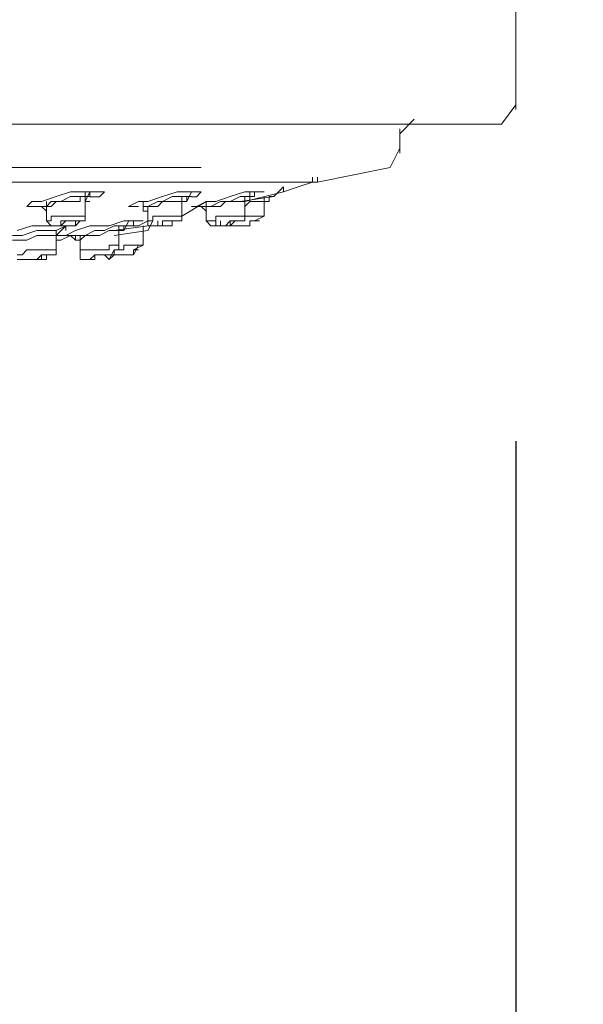
# Model space of a CAD drawing. Units: millimetres. Extents: x 0 to 2100, y 0 to 2970.
# Drawn here: x 1172 to 1213, y 1824 to 1897 of the extents above; entities that cross this region are included whole.
import ezdxf

# ---------------------------------------------------------------- set-up
doc = ezdxf.new("R2010")
doc.units = ezdxf.units.MM
doc.header["$LTSCALE"] = 5
doc.header["$PDMODE"] = 1
doc.header["$PDSIZE"] = -2
doc.layers.add('DIM', color=3, linetype='Continuous', lineweight=13)
doc.layers.add('MODEL', color=7, linetype='Continuous', lineweight=20)
doc.styles.add('ＭＳ ゴシック', font='msgothic.ttc', dxfattribs={"bigfont": 'ＭＳ ゴシック'})
doc.dimstyles.new('tfrom線あり', dxfattribs={"dimtxt": 24, "dimasz": 10, "dimexe": 0, "dimexo": 30, "dimgap": 20, "dimtad": 1, "dimdec": 0, "dimzin": 11, "dimdsep": 46, "dimtxsty": 'ＭＳ ゴシック', "dimblk": 'DOT', "dimcen": 0, "dimazin": 0, "dimtfac": 1, "dimtdec": 1, "dimtix": 1, "dimtofl": 0, "dimtmove": 0, "dimatfit": 0, "dimldrblk": 'DOT', "dimfxl": 1, "dimfrac": 2, "dimtolj": 1, "dimtzin": 11, "dimarcsym": 0})

# ---------------------------------------------------------------- blocks, each defined once
blk = doc.blocks.new('_DOT')
at = {"color": 0, "linetype": 'ByBlock', "lineweight": -2}
blk.add_line((-0.5, 0), (-1, 0), dxfattribs=at)
at = {"color": 0, "linetype": 'ByBlock', "lineweight": -2, "const_width": 0.5}
blk.add_lwpolyline([(-0.25, 0, 1), (0.25, 0, 1)], format="xyb", close=True, dxfattribs=at)
blk = doc.blocks.new('*D11')
at = {"layer": 'Defpoints', "color": 0, "transparency": 16777216}
for p in [(1208.45, 1895.75), (1028.467, 1891.547), (1208.45, 1700.528)]:
    blk.add_point(p, dxfattribs=at)
at = {"layer": 'DIM', "color": 0, "lineweight": -2, "transparency": 16777216}
for p, q in [((1208.45, 1865.75), (1208.45, 1700.528)), ((1028.467, 1861.547), (1028.467, 1700.528)), ((1038.467, 1700.528), (1198.45, 1700.528))]:
    blk.add_line(p, q, dxfattribs=at)
at = {"layer": 'DIM', "color": 0, "lineweight": -2, "transparency": 16777216, "xscale": 10, "yscale": 10, "zscale": 10, "rotation": 180}
blk.add_blockref('_DOT', (1028.467, 1700.528), dxfattribs=at)
at = {"layer": 'DIM', "color": 0, "lineweight": -2, "transparency": 16777216, "xscale": 10, "yscale": 10, "zscale": 10}
blk.add_blockref('_DOT', (1208.45, 1700.528), dxfattribs=at)
at = {"layer": 'DIM', "color": 0, "transparency": 16777216, "insert": (1118.459, 1732.528), "char_height": 24, "attachment_point": 5, "style": 'ＭＳ ゴシック'}
blk.add_mtext('\\A1;%%c180', dxfattribs=at)

msp = doc.modelspace()

# ---------------------------------------------------------------- linework, layer by layer
at = {"layer": 'MODEL'}
for p, q in [((1208.45, 1890.36), (1208.45, 1901.498)), ((1207.374, 1889.283), (1208.45, 1890.72)), ((1029.549, 1889.283), (1207.374, 1889.283)), ((1199.831, 1888.564), (1200.907, 1889.642)), ((1199.831, 1887.127), (1199.831, 1888.923)), ((1199.109, 1886.049), (1199.831, 1887.486)), ((1185.102, 1886.049), (1050.745, 1886.049)), ((1193.724, 1884.972), (1199.109, 1886.049)), ((1193.724, 1884.972), (1042.48, 1884.972)), ((1042.839, 1884.972), (1193.724, 1884.972)), ((1042.839, 1884.972), (1193.724, 1884.972)), ((1192.289, 1884.613), (1193.362, 1884.972)), ((1193.362, 1884.972), (1193.362, 1885.33)), ((1193.724, 1884.972), (1193.724, 1885.33)), ((1174.323, 1883.895), (1175.399, 1884.253)), ((1175.399, 1884.253), (1177.197, 1884.253)), ((1176.481, 1883.537), (1176.481, 1884.254)), ((1176.481, 1883.535), (1176.838, 1884.253)), ((1176.838, 1883.895), (1176.838, 1884.253)), ((1177.197, 1884.253), (1177.913, 1884.253)), ((1177.913, 1884.253), (1177.557, 1883.893)), ((1182.229, 1883.895), (1183.305, 1884.253)), ((1183.305, 1884.253), (1184.743, 1884.253)), ((1184.021, 1883.535), (1184.38, 1884.253)), ((1184.743, 1884.253), (1185.102, 1884.253)), ((1185.102, 1884.253), (1184.743, 1883.893)), ((1191.21, 1884.253), (1188.336, 1883.535)), ((1188.693, 1883.535), (1188.693, 1884.253)), ((1188.696, 1883.895), (1188.696, 1884.253)), ((1189.768, 1884.253), (1189.052, 1884.253)), ((1189.052, 1883.895), (1189.052, 1884.253)), ((1189.052, 1884.253), (1189.412, 1884.253)), ((1190.488, 1883.895), (1191.21, 1884.613)), ((1191.21, 1884.253), (1191.21, 1884.613)), ((1191.21, 1884.253), (1191.21, 1884.613)), ((1191.21, 1884.253), (1192.289, 1884.613)), ((1172.166, 1883.176), (1172.525, 1883.535)), ((1173.247, 1883.176), (1172.166, 1883.176)), ((1172.525, 1883.535), (1173.247, 1883.535)), ((1173.247, 1883.535), (1174.323, 1883.895)), ((1173.604, 1883.176), (1173.247, 1883.176)), ((1173.247, 1883.176), (1173.604, 1882.816)), ((1173.964, 1883.535), (1173.604, 1883.176)), ((1173.604, 1883.177), (1173.604, 1882.817)), ((1173.607, 1883.176), (1173.607, 1883.535)), ((1173.607, 1883.176), (1173.607, 1883.535)), ((1173.607, 1883.176), (1173.607, 1883.535)), ((1173.607, 1883.176), (1173.607, 1883.535)), ((1173.607, 1883.176), (1173.607, 1883.535)), ((1173.607, 1882.817), (1173.607, 1883.176)), ((1173.607, 1882.816), (1173.607, 1883.176)), ((1173.607, 1883.176), (1173.964, 1883.176)), ((1174.683, 1883.535), (1173.964, 1883.535)), ((1173.964, 1883.176), (1174.323, 1883.535)), ((1174.323, 1883.535), (1176.121, 1883.535)), ((1175.399, 1883.895), (1174.683, 1883.535)), ((1176.481, 1883.895), (1175.399, 1883.895)), ((1176.121, 1883.535), (1176.121, 1883.895)), ((1176.121, 1883.895), (1176.481, 1883.895)), ((1176.478, 1883.177), (1176.478, 1883.537)), ((1176.481, 1883.176), (1176.481, 1883.895)), ((1176.481, 1883.535), (1176.481, 1883.895)), ((1176.838, 1883.895), (1176.481, 1883.895)), ((1176.481, 1883.535), (1176.481, 1883.895)), ((1176.481, 1883.895), (1176.481, 1883.535)), ((1176.481, 1883.535), (1176.481, 1883.895)), ((1176.481, 1883.535), (1176.838, 1883.535)), ((1176.838, 1883.535), (1176.481, 1883.535)), ((1176.481, 1882.456), (1176.481, 1883.534)), ((1177.557, 1883.893), (1176.838, 1883.893)), ((1179.711, 1883.176), (1180.431, 1883.535)), ((1180.431, 1883.176), (1179.711, 1883.176)), ((1180.431, 1883.535), (1181.147, 1883.535)), ((1180.787, 1883.176), (1180.787, 1883.535)), ((1181.147, 1883.176), (1180.787, 1883.176)), ((1180.787, 1883.176), (1181.147, 1883.176)), ((1180.787, 1882.816), (1180.787, 1883.176)), ((1180.787, 1883.176), (1181.869, 1883.176)), ((1180.787, 1883.176), (1180.787, 1882.816)), ((1181.147, 1883.535), (1182.229, 1883.895)), ((1181.869, 1883.535), (1181.147, 1883.176)), ((1181.147, 1883.177), (1181.147, 1882.817)), ((1181.147, 1882.817), (1181.147, 1883.176)), ((1182.229, 1883.535), (1181.869, 1883.535)), ((1181.869, 1883.176), (1182.229, 1883.535)), ((1182.945, 1883.895), (1182.229, 1883.535)), ((1182.229, 1883.535), (1183.664, 1883.535)), ((1184.021, 1883.895), (1182.945, 1883.895)), ((1183.664, 1883.537), (1183.664, 1883.896)), ((1183.664, 1883.176), (1183.664, 1883.895)), ((1183.664, 1883.535), (1183.664, 1883.895)), ((1183.664, 1883.535), (1183.664, 1883.895)), ((1183.664, 1883.895), (1184.021, 1883.895)), ((1183.664, 1883.177), (1183.664, 1883.537)), ((1184.021, 1883.535), (1183.664, 1883.535)), ((1183.664, 1882.456), (1183.664, 1883.534)), ((1183.667, 1882.458), (1185.462, 1883.535)), ((1184.38, 1883.895), (1184.021, 1883.895)), ((1184.021, 1883.895), (1184.021, 1883.535)), ((1184.021, 1883.535), (1184.021, 1883.895)), ((1184.743, 1883.893), (1184.38, 1883.893)), ((1184.743, 1883.176), (1185.102, 1883.176)), ((1185.819, 1883.176), (1185.102, 1883.176)), ((1185.102, 1883.176), (1185.459, 1882.816)), ((1185.462, 1883.176), (1185.462, 1883.535)), ((1185.462, 1883.177), (1185.462, 1882.817)), ((1185.462, 1882.819), (1185.462, 1883.177)), ((1185.462, 1883.176), (1185.462, 1882.816)), ((1185.462, 1882.816), (1185.462, 1883.176)), ((1185.462, 1883.176), (1186.538, 1883.176)), ((1186.538, 1883.535), (1185.819, 1883.176)), ((1187.254, 1883.535), (1186.538, 1883.535)), ((1186.538, 1883.176), (1186.895, 1883.535)), ((1186.895, 1883.535), (1188.336, 1883.535)), ((1187.976, 1883.895), (1187.254, 1883.535)), ((1188.696, 1883.895), (1187.976, 1883.895)), ((1190.488, 1883.895), (1187.976, 1883.535)), ((1188.333, 1883.177), (1188.333, 1883.537)), ((1188.336, 1883.537), (1188.336, 1883.896)), ((1188.336, 1883.176), (1188.336, 1883.895)), ((1188.336, 1883.535), (1188.336, 1883.895)), ((1188.336, 1883.895), (1188.693, 1883.895)), ((1188.336, 1883.535), (1188.336, 1883.895)), ((1188.336, 1883.535), (1188.336, 1883.893)), ((1188.336, 1883.176), (1188.693, 1883.535)), ((1188.336, 1882.456), (1188.336, 1883.534)), ((1188.693, 1883.895), (1188.693, 1883.535)), ((1188.693, 1883.535), (1188.693, 1883.895)), ((1188.693, 1883.895), (1189.052, 1883.895)), ((1188.693, 1883.535), (1190.128, 1883.535)), ((1189.768, 1883.537), (1189.768, 1883.896)), ((1189.768, 1883.176), (1189.768, 1883.895)), ((1189.768, 1883.177), (1189.768, 1883.537)), ((1189.768, 1882.456), (1189.768, 1883.534)), ((1190.128, 1883.535), (1190.128, 1883.895)), ((1190.128, 1883.895), (1190.488, 1883.895)), ((1173.604, 1882.817), (1173.604, 1882.459)), ((1173.607, 1882.456), (1173.607, 1882.097)), ((1173.964, 1882.097), (1173.964, 1882.455)), ((1173.964, 1882.455), (1176.481, 1882.455)), ((1176.481, 1882.098), (1176.481, 1882.458)), ((1181.147, 1882.816), (1180.787, 1882.816)), ((1181.147, 1882.817), (1181.147, 1882.459)), ((1181.147, 1882.456), (1181.147, 1882.097)), ((1181.507, 1882.095), (1181.507, 1882.455)), ((1181.507, 1882.455), (1183.664, 1882.455)), ((1183.664, 1882.098), (1183.664, 1882.458)), ((1185.459, 1882.459), (1185.459, 1882.817)), ((1185.462, 1882.816), (1185.462, 1882.456)), ((1185.462, 1882.097), (1185.462, 1882.456)), ((1185.462, 1882.456), (1185.462, 1882.097)), ((1186.178, 1882.098), (1186.178, 1882.456)), ((1186.178, 1882.456), (1188.336, 1882.456)), ((1188.336, 1882.098), (1188.336, 1882.458)), ((1188.336, 1882.456), (1189.768, 1882.456)), ((1189.768, 1882.458), (1189.055, 1882.098)), ((1171.449, 1881.381), (1172.525, 1881.74)), ((1172.525, 1881.74), (1173.964, 1881.74)), ((1173.607, 1882.098), (1173.967, 1881.739)), ((1173.607, 1882.097), (1173.964, 1882.097)), ((1173.967, 1881.739), (1174.683, 1881.739)), ((1175.04, 1881.74), (1174.323, 1881.381)), ((1175.04, 1881.739), (1174.323, 1881.739)), ((1174.323, 1881.739), (1174.683, 1881.739)), ((1174.323, 1881.021), (1175.04, 1881.739)), ((1174.683, 1881.737), (1174.323, 1881.737)), ((1174.683, 1881.739), (1175.04, 1882.098)), ((1176.121, 1882.097), (1174.683, 1882.097)), ((1174.683, 1882.097), (1174.683, 1881.737)), ((1174.683, 1881.739), (1175.04, 1881.739)), ((1175.04, 1882.098), (1175.762, 1882.098)), ((1175.04, 1881.381), (1175.04, 1881.74)), ((1175.762, 1881.739), (1175.04, 1881.739)), ((1175.04, 1881.739), (1175.762, 1881.739)), ((1175.04, 1881.381), (1175.04, 1881.739)), ((1175.04, 1881.739), (1175.399, 1881.739)), ((1175.04, 1881.737), (1175.762, 1881.737)), ((1175.762, 1881.74), (1175.399, 1881.74)), ((1176.121, 1882.1), (1175.762, 1881.74)), ((1175.762, 1882.098), (1175.762, 1881.739)), ((1175.762, 1881.739), (1175.762, 1882.098)), ((1175.762, 1882.098), (1176.481, 1882.098)), ((1175.762, 1881.737), (1175.762, 1882.097)), ((1175.762, 1882.097), (1176.121, 1882.097)), ((1175.762, 1881.381), (1176.838, 1881.74)), ((1176.838, 1881.74), (1178.273, 1881.74)), ((1178.636, 1881.74), (1177.913, 1881.381)), ((1178.273, 1881.74), (1179.355, 1882.1)), ((1179.714, 1881.74), (1178.636, 1881.74)), ((1181.147, 1881.739), (1178.636, 1881.379)), ((1178.995, 1881.021), (1178.995, 1881.739)), ((1179.355, 1882.1), (1180.787, 1882.1)), ((1179.355, 1881.379), (1179.714, 1882.098)), ((1179.355, 1881.379), (1179.355, 1881.739)), ((1179.711, 1881.739), (1180.431, 1881.739)), ((1179.714, 1881.739), (1180.071, 1881.739)), ((1180.071, 1881.739), (1180.071, 1882.098)), ((1180.071, 1882.098), (1180.431, 1882.098)), ((1180.787, 1882.1), (1180.431, 1882.1)), ((1180.431, 1881.739), (1181.147, 1882.098)), ((1180.787, 1881.381), (1180.787, 1881.74)), ((1180.787, 1881.021), (1180.787, 1881.739)), ((1181.147, 1882.098), (1181.147, 1881.739)), ((1181.147, 1881.381), (1181.507, 1882.098)), ((1181.147, 1882.095), (1181.507, 1882.095)), ((1181.147, 1881.739), (1181.869, 1881.739)), ((1182.229, 1881.739), (1181.507, 1881.739)), ((1181.507, 1881.739), (1181.869, 1881.739)), ((1181.869, 1881.739), (1181.869, 1882.098)), ((1181.869, 1881.739), (1182.229, 1881.739)), ((1181.869, 1881.739), (1182.229, 1881.739)), ((1182.229, 1881.737), (1181.869, 1881.737)), ((1182.229, 1881.739), (1182.229, 1882.098)), ((1182.229, 1882.098), (1183.305, 1882.098)), ((1183.305, 1882.095), (1182.229, 1882.095)), ((1182.229, 1882.095), (1182.229, 1881.737)), ((1182.945, 1881.739), (1182.229, 1881.739)), ((1182.229, 1881.739), (1182.948, 1881.739)), ((1182.229, 1881.737), (1182.945, 1881.737)), ((1183.305, 1882.098), (1182.945, 1882.098)), ((1182.945, 1882.098), (1182.945, 1881.739)), ((1182.945, 1881.737), (1182.945, 1882.095)), ((1182.945, 1882.095), (1183.305, 1882.095)), ((1182.948, 1881.739), (1182.948, 1882.098)), ((1182.948, 1882.098), (1183.664, 1882.098)), ((1185.462, 1882.098), (1186.178, 1882.098)), ((1185.462, 1882.098), (1185.822, 1881.739)), ((1185.822, 1881.739), (1186.538, 1881.739)), ((1186.178, 1881.739), (1186.178, 1882.098)), ((1186.895, 1881.739), (1186.178, 1881.739)), ((1186.538, 1881.739), (1186.178, 1881.739)), ((1186.538, 1881.739), (1186.538, 1882.098)), ((1186.538, 1881.739), (1186.538, 1882.098)), ((1186.538, 1881.739), (1187.254, 1881.739)), ((1186.538, 1881.739), (1187.254, 1881.739)), ((1187.254, 1882.098), (1186.895, 1881.739)), ((1187.254, 1881.739), (1187.617, 1882.098)), ((1187.976, 1882.098), (1187.254, 1882.098)), ((1187.254, 1881.739), (1187.254, 1882.098)), ((1187.254, 1882.098), (1188.336, 1882.098)), ((1187.254, 1881.739), (1187.617, 1881.739)), ((1187.617, 1882.098), (1187.976, 1882.098)), ((1187.617, 1881.739), (1187.976, 1881.739)), ((1188.693, 1881.739), (1187.976, 1881.739)), ((1187.976, 1881.739), (1188.693, 1881.739)), ((1189.412, 1882.098), (1188.693, 1882.098)), ((1188.693, 1882.098), (1188.693, 1881.739)), ((1188.693, 1881.739), (1188.693, 1882.098)), ((1188.693, 1882.098), (1189.052, 1882.098)), ((1189.052, 1882.098), (1189.412, 1882.098)), ((1171.806, 1881.021), (1171.09, 1881.021)), ((1172.888, 1881.381), (1171.806, 1881.021)), ((1172.166, 1880.661), (1172.888, 1881.019)), ((1174.323, 1881.381), (1172.888, 1881.381)), ((1172.888, 1881.019), (1174.323, 1881.019)), ((1174.323, 1881.021), (1174.323, 1881.381)), ((1174.323, 1880.661), (1174.323, 1881.381)), ((1174.323, 1881.021), (1174.323, 1881.379)), ((1174.323, 1881.021), (1174.323, 1881.379)), ((1174.323, 1881.021), (1174.323, 1881.379)), ((1174.323, 1881.021), (1174.323, 1881.379)), ((1174.323, 1881.021), (1174.323, 1881.379)), ((1174.323, 1880.303), (1174.323, 1881.021)), ((1174.323, 1881.021), (1175.04, 1881.021)), ((1174.683, 1881.021), (1174.323, 1881.021)), ((1174.683, 1881.021), (1175.399, 1881.021)), ((1174.686, 1880.661), (1175.399, 1881.021)), ((1175.04, 1881.021), (1175.762, 1881.381)), ((1176.481, 1881.021), (1175.399, 1881.021)), ((1175.399, 1881.021), (1175.762, 1880.661)), ((1175.762, 1880.661), (1175.762, 1881.019)), ((1176.121, 1881.021), (1176.121, 1880.661)), ((1176.121, 1880.661), (1176.121, 1881.021)), ((1176.121, 1880.661), (1176.481, 1881.019)), ((1177.197, 1881.381), (1176.481, 1881.021)), ((1176.481, 1881.019), (1177.557, 1881.019)), ((1177.913, 1881.381), (1177.197, 1881.381)), ((1177.557, 1881.019), (1178.273, 1881.379)), ((1178.273, 1881.379), (1179.355, 1881.379)), ((1181.147, 1881.379), (1178.636, 1881.019)), ((1178.995, 1880.663), (1178.995, 1881.381)), ((1178.995, 1881.019), (1178.995, 1881.379)), ((1179.355, 1881.379), (1178.995, 1881.379)), ((1178.995, 1880.302), (1178.995, 1881.019)), ((1180.787, 1880.663), (1180.787, 1881.381)), ((1180.787, 1880.3), (1180.787, 1881.019)), ((1171.09, 1880.661), (1172.166, 1880.661)), ((1174.323, 1879.942), (1174.323, 1880.66)), ((1174.323, 1879.942), (1174.323, 1880.302)), ((1174.323, 1879.942), (1174.323, 1880.3)), ((1174.326, 1880.661), (1174.686, 1880.661)), ((1176.121, 1880.661), (1175.762, 1880.661)), ((1175.762, 1880.661), (1176.121, 1880.661)), ((1176.121, 1880.661), (1176.121, 1880.302)), ((1176.121, 1880.303), (1176.121, 1879.944)), ((1176.121, 1879.942), (1176.121, 1880.302)), ((1176.121, 1879.942), (1176.121, 1880.3)), ((1178.273, 1879.942), (1178.273, 1880.302)), ((1178.273, 1880.302), (1178.995, 1880.302)), ((1178.995, 1879.942), (1178.995, 1880.302)), ((1179.355, 1879.942), (1179.355, 1880.302)), ((1179.355, 1880.302), (1180.787, 1880.302)), ((1180.071, 1879.583), (1180.431, 1880.302)), ((1180.787, 1880.302), (1180.074, 1879.942)), ((1171.449, 1879.581), (1171.806, 1879.581)), ((1171.806, 1879.581), (1172.166, 1879.941)), ((1172.166, 1879.941), (1174.323, 1879.941)), ((1173.247, 1879.581), (1172.888, 1879.221)), ((1173.247, 1879.226), (1173.247, 1879.585)), ((1173.247, 1879.585), (1173.604, 1879.585)), ((1173.964, 1879.581), (1173.247, 1879.581)), ((1173.604, 1879.585), (1173.604, 1879.226)), ((1173.607, 1879.224), (1173.607, 1879.584)), ((1173.607, 1879.584), (1174.323, 1879.584)), ((1173.607, 1879.221), (1173.607, 1879.581)), ((1173.607, 1879.581), (1173.964, 1879.581)), ((1174.323, 1879.584), (1174.323, 1879.942)), ((1176.121, 1879.942), (1178.273, 1879.942)), ((1176.121, 1879.942), (1176.121, 1879.224)), ((1177.2, 1879.224), (1177.2, 1879.584)), ((1177.2, 1879.584), (1178.636, 1879.584)), ((1177.913, 1879.584), (1178.273, 1879.224)), ((1178.273, 1879.224), (1178.636, 1879.942)), ((1178.636, 1879.583), (1178.273, 1879.223)), ((1178.636, 1879.584), (1178.636, 1879.942)), ((1178.636, 1879.942), (1178.995, 1879.942)), ((1178.636, 1879.584), (1180.071, 1879.584)), ((1180.071, 1879.583), (1178.636, 1879.583)), ((1178.995, 1879.942), (1179.355, 1879.942)), ((1180.431, 1879.942), (1180.071, 1879.942)), ((1180.071, 1879.942), (1180.071, 1879.583)), ((1171.449, 1879.224), (1172.166, 1879.224)), ((1172.888, 1879.221), (1171.806, 1879.221)), ((1171.806, 1879.221), (1172.166, 1879.221)), ((1172.166, 1879.226), (1173.247, 1879.226)), ((1173.604, 1879.226), (1172.166, 1879.226)), ((1172.166, 1879.224), (1172.888, 1879.224)), ((1172.166, 1879.221), (1173.607, 1879.221)), ((1172.888, 1879.224), (1173.607, 1879.224)), ((1176.121, 1879.224), (1176.841, 1879.224)), ((1177.197, 1879.226), (1176.481, 1879.226))]:
    msp.add_line(p, q, dxfattribs=at)
for points, knots in [([(1184.743, 1883.176), (1184.743, 1883.176), (1184.38, 1883.176), (1184.38, 1883.176), (1184.38, 1883.176), (1184.743, 1883.176), (1184.743, 1883.176), (1184.743, 1883.176), (1185.462, 1883.535), (1185.462, 1883.535), (1185.462, 1883.535), (1186.178, 1883.535), (1186.178, 1883.535), (1186.178, 1883.535), (1187.254, 1883.895), (1187.254, 1883.895), (1187.254, 1883.895), (1188.336, 1884.253), (1188.336, 1884.253), (1188.336, 1884.253), (1189.768, 1884.253), (1189.768, 1884.253)], [0, 0, 0, 0, 1, 1, 1, 2, 2, 2, 3, 3, 3, 4, 4, 4, 5, 5, 5, 6, 6, 6, 7, 7, 7, 7]), ([(1186.178, 1881.739), (1186.178, 1881.739), (1186.895, 1881.739), (1186.895, 1881.739), (1186.895, 1881.739), (1187.254, 1882.098), (1187.254, 1882.098), (1187.254, 1882.098), (1187.617, 1882.098), (1187.617, 1882.098), (1187.617, 1882.098), (1187.254, 1882.098), (1187.254, 1882.098), (1187.254, 1882.098), (1187.254, 1881.739), (1187.254, 1881.739), (1187.254, 1881.739), (1186.538, 1881.739), (1186.538, 1881.739)], [0, 0, 0, 0, 1, 1, 1, 2, 2, 2, 3, 3, 3, 4, 4, 4, 5, 5, 5, 6, 6, 6, 6]), ([(1176.838, 1879.226), (1176.838, 1879.226), (1177.197, 1879.585), (1177.197, 1879.585), (1177.197, 1879.585), (1178.273, 1879.585), (1178.273, 1879.585), (1178.273, 1879.585), (1177.197, 1879.585), (1177.197, 1879.585), (1177.197, 1879.585), (1177.197, 1879.226), (1177.197, 1879.226)], [0, 0, 0, 0, 1, 1, 1, 2, 2, 2, 3, 3, 3, 4, 4, 4, 4]), ([(1176.838, 1879.224), (1176.838, 1879.224), (1177.197, 1879.224), (1177.197, 1879.224), (1177.197, 1879.224), (1177.197, 1879.583), (1177.197, 1879.583), (1177.197, 1879.583), (1178.636, 1879.583), (1178.636, 1879.583), (1178.636, 1879.583), (1177.197, 1879.583), (1177.197, 1879.583), (1177.197, 1879.583), (1176.838, 1879.224), (1176.838, 1879.224)], [0, 0, 0, 0, 1, 1, 1, 2, 2, 2, 3, 3, 3, 4, 4, 4, 5, 5, 5, 5])]:
    msp.add_open_spline(points, degree=3, knots=knots, dxfattribs=at)

# ---------------------------------------------------------------- dimensions: what is measured, and where the dimension line sits
at = {"layer": 'DIM'}
dim = msp.add_linear_dim(base=(1208.45, 1700.528), p1=(1028.467, 1891.547), p2=(1208.45, 1895.75), dimstyle='tfrom線あり', override={"dimlfac": 1, "dimpost": '%%c<>'}, dxfattribs=at)
dim.commit()
dim.dimension.update_dxf_attribs({"geometry": '*D11', "text_midpoint": (1118.459, 1732.528)})

doc.saveas('drawing.dxf')
